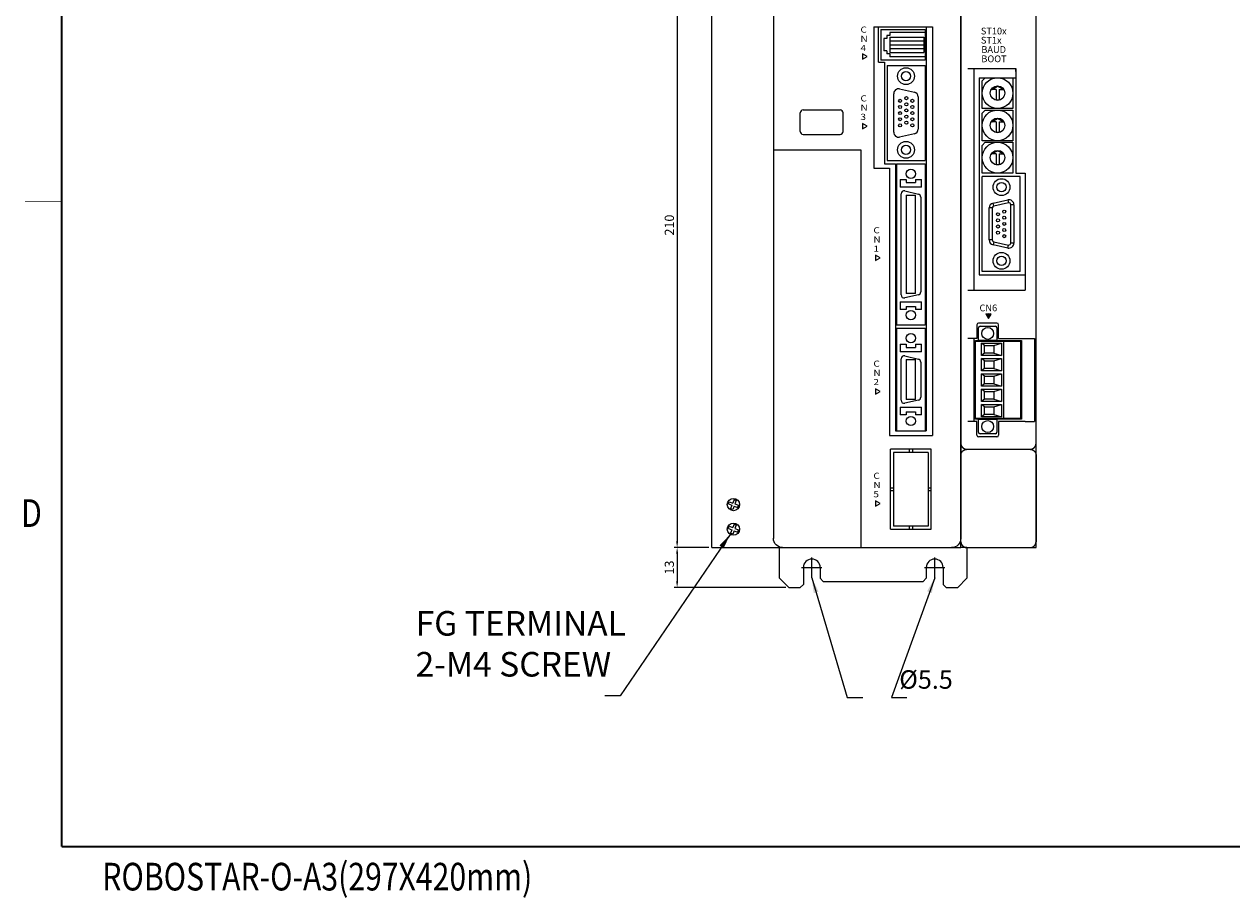
# Model space of a CAD drawing. Extents: x 1540 to 2693, y 2116 to 2926.
# Drawn here: x 1541 to 1934, y 2116 to 2400 of the extents above; entities that cross this region are included whole.
import ezdxf
from ezdxf.enums import TextEntityAlignment as Align

# ---------------------------------------------------------------- set-up
doc = ezdxf.new("R2010")
doc.units = 0
doc.header["$LTSCALE"] = 7
doc.header["$MEASUREMENT"] = 0
doc.linetypes.add('CENTER', pattern=[2, 1.25, -0.25, 0.25, -0.25])
doc.layers.get('0').update_dxf_attribs({"linetype": 'CONTINUOUS'})
doc.layers.get('DEFPOINTS').update_dxf_attribs({"linetype": 'CONTINUOUS'})
for name, color, linetype in [('1', 3, 'CENTER'), ('3', 4, 'CONTINUOUS'), ('DIMENSION', 4, 'CONTINUOUS')]:
    doc.layers.add(name, color=color, linetype=linetype)
doc.styles.add('GHS', font='romans.shx', dxfattribs={"bigfont": 'ghs.shx'})
doc.styles.get("Standard").update_dxf_attribs({"font": 'txt', "width": 0.7})
doc.dimstyles.new('A3', dxfattribs={"dimtxt": 3, "dimasz": 2, "dimexe": 1, "dimexo": 1, "dimgap": 1, "dimtad": 1, "dimdec": 4, "dimdsep": 46, "dimtxsty": 'Standard', "dimcen": 2.5, "dimclrd": 4, "dimclre": 4, "dimclrt": 9, "dimazin": 2, "dimtfac": 1, "dimtdec": 4, "dimtmove": 0, "dimatfit": 3, "dimfxl": 0, "dimtolj": 1, "dimarcsym": 0})

# ---------------------------------------------------------------- blocks, each defined once
blk = doc.blocks.new('A3')
at = {"const_width": 0.2}
for points in [[(1939.87, 1819.57), (1939.87, 1560.57)], [(1939.87, 1560.57), (2319.87, 1560.57)]]:
    blk.add_lwpolyline(points, dxfattribs=at)
at = {"layer": '3', "const_width": 0.05}
blk.add_lwpolyline([(1935.87, 1630.57), (1939.87, 1630.57)], dxfattribs=at)
at = {"layer": '3', "width": 0.8}
for s, p in [('D', (1936.59, 1596.38)), ('ROBOSTAR-O-A3(297X420mm)', (1967.59, 1556.93))]:
    blk.add_text(s, height=3, dxfattribs=at).set_placement(p, align=Align.MIDDLE)
blk = doc.blocks.new('*D90')
at = {"color": 4, "lineweight": -2}
for p, q in [((1763.7, 2229.96), (1752.38, 2229.96)), ((1753.38, 2227.96), (1753.38, 2218.96)), ((1788.7, 2216.96), (1752.38, 2216.96))]:
    blk.add_line(p, q, dxfattribs=at)
at = {"color": 4}
for points in [[(1753.05, 2227.96), (1753.71, 2227.96), (1753.38, 2229.96)], [(1753.05, 2218.96), (1753.71, 2218.96), (1753.38, 2216.96)]]:
    blk.add_solid(points, dxfattribs=at)
at = {"layer": 'DEFPOINTS', "color": 0}
for p in [(1764.7, 2229.96), (1753.38, 2216.96), (1789.7, 2216.96)]:
    blk.add_point(p, dxfattribs=at)
at = {"color": 9, "insert": (1750.84, 2223.46), "char_height": 3, "attachment_point": 5, "rotation": 90}
blk.add_mtext('\\A1;13', dxfattribs=at)
blk = doc.blocks.new('*D93')
at = {"color": 4, "lineweight": -2}
for p, q in [((1763.7, 2439.96), (1752.38, 2439.96)), ((1753.38, 2437.96), (1753.38, 2231.96)), ((1763.7, 2229.96), (1752.38, 2229.96))]:
    blk.add_line(p, q, dxfattribs=at)
at = {"color": 4}
for points in [[(1753.05, 2437.96), (1753.71, 2437.96), (1753.38, 2439.96)], [(1753.05, 2231.96), (1753.71, 2231.96), (1753.38, 2229.96)]]:
    blk.add_solid(points, dxfattribs=at)
at = {"layer": 'DEFPOINTS', "color": 0}
for p in [(1764.7, 2439.96), (1753.38, 2229.96), (1764.7, 2229.96)]:
    blk.add_point(p, dxfattribs=at)
at = {"color": 9, "insert": (1750.84, 2334.96), "char_height": 3, "attachment_point": 5, "rotation": 90}
blk.add_mtext('\\A1;210', dxfattribs=at)
blk = doc.blocks.new('A$C21CD12C8')
for p, q in [((4.7, 0), (4.7, 15)), ((4.7, 15), (30.31, 15)), ((4.98, 14.68), (4.98, 0)), ((4.98, 14.68), (30.06, 14.68)), ((30.06, 14.68), (30.06, 0)), ((30.31, 15), (30.31, 0)), ((4.7, 9.1), (30.31, 9.1)), ((5.51, 2), (5.51, 8.5)), ((6.26, 6), (5.51, 8.5)), ((5.51, 8.5), (9.51, 8.5)), ((8.76, 6), (9.51, 8.5)), ((9.51, 8.5), (9.51, 2)), ((10.51, 2), (10.51, 8.5)), ((11.26, 6), (10.51, 8.5)), ((10.51, 8.5), (14.51, 8.5)), ((13.76, 6), (14.51, 8.5)), ((14.51, 8.5), (14.51, 2)), ((15.51, 2), (15.51, 8.5)), ((16.26, 6), (15.51, 8.5)), ((15.51, 8.5), (19.51, 8.5)), ((18.76, 6), (19.51, 8.5)), ((19.51, 8.5), (19.51, 2)), ((20.51, 2), (20.51, 8.5)), ((21.26, 6), (20.51, 8.5)), ((20.51, 8.5), (24.51, 8.5)), ((23.76, 6), (24.51, 8.5)), ((24.51, 8.5), (24.51, 2)), ((25.51, 2), (25.51, 8.5)), ((26.26, 6), (25.51, 8.5)), ((25.51, 8.5), (29.51, 8.5)), ((28.76, 6), (29.51, 8.5)), ((29.51, 8.5), (29.51, 2)), ((0, 1.5), (0, 6.5)), ((0.5, 7), (4.7, 7)), ((4.7, 7), (4.7, 1)), ((6.26, 3), (6.26, 6)), ((6.26, 6), (8.76, 6)), ((8.76, 6), (8.76, 3)), ((11.26, 3), (11.26, 6)), ((11.26, 6), (13.76, 6)), ((13.76, 6), (13.76, 3)), ((16.26, 3), (16.26, 6)), ((16.26, 6), (18.76, 6)), ((18.76, 6), (18.76, 3)), ((21.26, 3), (21.26, 6)), ((21.26, 6), (23.76, 6)), ((23.76, 6), (23.76, 3)), ((26.26, 3), (26.26, 6)), ((26.26, 6), (28.76, 6)), ((28.76, 6), (28.76, 3)), ((30.31, 1), (30.31, 7)), ((30.31, 7), (34.51, 7)), ((35.01, 6.5), (35.01, 1.5)), ((4.7, 1), (0.5, 1)), ((6.26, 3), (5.51, 2)), ((9.51, 2), (5.51, 2)), ((8.76, 3), (6.26, 3)), ((8.76, 3), (9.51, 2)), ((11.26, 3), (10.51, 2)), ((14.51, 2), (10.51, 2)), ((13.76, 3), (11.26, 3)), ((13.76, 3), (14.51, 2)), ((16.26, 3), (15.51, 2)), ((19.51, 2), (15.51, 2)), ((18.76, 3), (16.26, 3)), ((18.76, 3), (19.51, 2)), ((21.26, 3), (20.51, 2)), ((24.51, 2), (20.51, 2)), ((23.76, 3), (21.26, 3)), ((23.76, 3), (24.51, 2)), ((26.26, 3), (25.51, 2)), ((29.51, 2), (25.51, 2)), ((28.76, 3), (26.26, 3)), ((28.76, 3), (29.51, 2)), ((34.51, 1), (30.31, 1)), ((30.31, 0), (4.7, 0))]:
    blk.add_line(p, q)
for centre in [(2.35, 4), (32.66, 4)]:
    blk.add_circle(centre, 1.94)
for centre, start, end in [((0.5, 6.5), 90, 180), ((34.51, 6.5), 0, 90), ((0.5, 1.5), 180, 270), ((34.51, 1.5), 270, 0)]:
    blk.add_arc(centre, 0.5, start, end)
blk = doc.blocks.new('A$C1D6A03DD')
for p, q in [((0, 9), (1, 10)), ((0, 0), (0, 9)), ((1, 10), (10, 10)), ((10, 10), (10, 0)), ((3.13, 6.19), (5, 7.24)), ((4.5, 6.19), (3.13, 6.19)), ((4.5, 6.19), (4.5, 2.81)), ((6.87, 6.19), (5, 7.24)), ((5.5, 6.19), (5.5, 2.81)), ((5.5, 6.19), (6.87, 6.19)), ((4.5, 2.81), (5.5, 2.81)), ((10, 0), (0, 0))]:
    blk.add_line(p, q)
for radius in [5, 2.38]:
    blk.add_circle((5, 5), radius)
blk = doc.blocks.new('A$C59F32B79')
for p, q in [((0, 0), (0, 31)), ((12.4, 31), (0, 31)), ((12.4, 31), (0, 31)), ((12.4, 0), (12.4, 31)), ((3.3, 20.71), (2.3, 20.71)), ((2.3, 10.29), (2.3, 20.71)), ((3.3, 20.71), (3.3, 10.29)), ((3.56, 22.28), (8.36, 23.33)), ((3.77, 21.3), (3.56, 22.28)), ((8.57, 22.35), (3.77, 21.3)), ((8.36, 23.33), (8.57, 22.35)), ((9.3, 9.24), (9.3, 21.76)), ((10.3, 21.76), (9.3, 21.76)), ((10.3, 21.76), (10.3, 9.24)), ((3.3, 10.29), (2.3, 10.29)), ((3.77, 9.7), (3.56, 8.72)), ((8.36, 7.67), (3.56, 8.72)), ((3.77, 9.7), (8.57, 8.65)), ((8.36, 7.67), (8.57, 8.65)), ((10.3, 9.24), (9.3, 9.24)), ((0, 1), (0, 1)), ((0, 0), (0, 0)), ((12.4, 0), (0, 0))]:
    blk.add_line(p, q)
for centre, radius in [((6.29, 27.5), 2.75), ((6.29, 27.5), 1.5), ((7.18, 19.53), 0.5), ((5.14, 18.67), 0.5), ((5.14, 16.67), 0.5), ((7.18, 17.53), 0.5), ((7.18, 15.53), 0.5), ((5.14, 14.67), 0.5), ((5.14, 12.67), 0.5), ((7.18, 13.53), 0.5), ((7.18, 11.53), 0.5), ((6.29, 3.5), 2.75), ((6.29, 3.5), 1.5)]:
    blk.add_circle(centre, radius)
for centre, radius, start, end in [((3.9, 20.71), 1.6, 102.3391, 180), ((3.9, 20.71), 0.6, 102.3391, 180), ((8.7, 21.76), 1.6, 0, 102.3391), ((8.7, 21.76), 0.6, 0, 102.3391), ((3.9, 10.29), 1.6, 180, 257.6609), ((3.9, 10.29), 0.6, 180, 257.6609), ((8.7, 9.24), 1.6, 257.6609, 0), ((8.7, 9.24), 0.6, 257.6609, 0)]:
    blk.add_arc(centre, radius, start, end)
blk = doc.blocks.new('A$C7096469A')
for p, q in [((0, 1.64), (0.06, 1.7)), ((0, 1.47), (0.17, 1.63)), ((0, 1.29), (0.28, 1.57)), ((0, 1.11), (0.39, 1.5)), ((0, 0.93), (0.51, 1.44)), ((0, 0.76), (0.62, 1.38)), ((0, 0.58), (0.73, 1.31)), ((0, 0.4), (0.84, 1.25)), ((0, 0.23), (0.95, 1.18)), ((0, 0.05), (1.07, 1.12)), ((0.3, 0.17), (1.18, 1.05)), ((0.72, 0.41), (1.29, 0.99)), ((1.13, 0.66), (1.4, 0.92))]:
    blk.add_line(p, q)
at = {"color": 0, "flags": 128}
blk.add_lwpolyline([(1.5, 0.87), (0, 1.73), (0, 0)], close=True, dxfattribs=at)

msp = doc.modelspace()

# ---------------------------------------------------------------- linework, layer by layer
for p, q in [((1784.69734, 2436.95504), (1784.69734, 2232.95504)), ((1845.69734, 2263.84886), (1845.69734, 2437.99432)), ((1845.69734, 2232.95093), (1845.69734, 2436.95504)), ((1845.69734, 2436.95504), (1845.69734, 2232.95093)), ((1845.69734, 2436.95504), (1845.69734, 2232.95093)), ((1845.69734, 2232.95093), (1845.69734, 2436.95504)), ((1870.19734, 2263.84886), (1870.19734, 2439.95504)), ((1870.19734, 2229.95504), (1870.19734, 2437.95771)), ((1817.36614, 2399.45504), (1836.44729, 2399.45504)), ((1817.36614, 2399.45504), (1817.36614, 2353.45504)), ((1818.94729, 2387.95504), (1818.94729, 2399.45494)), ((1819.64734, 2398.69222), (1834.14734, 2398.69222)), ((1819.64734, 2398.69222), (1819.64734, 2388.69222)), ((1834.14734, 2397.69217), (1822.64735, 2397.69217)), ((1822.64735, 2397.69217), (1822.64735, 2396.69217)), ((1834.14734, 2398.69222), (1834.14733, 2388.69222)), ((1834.44729, 2399.45305), (1834.44729, 2267.95504)), ((1836.44729, 2399.45504), (1836.44729, 2266.45504)), ((1820.64735, 2395.69217), (1820.64735, 2391.69227)), ((1821.64735, 2395.69217), (1820.64735, 2395.69217)), ((1822.64735, 2396.69217), (1821.64735, 2396.69217)), ((1821.64735, 2396.69217), (1821.64735, 2395.69217)), ((1822.64735, 2396.19217), (1822.64735, 2391.19227)), ((1822.64735, 2396.19217), (1833.64735, 2396.19217)), ((1822.64735, 2394.94217), (1833.64735, 2394.94217)), ((1822.64735, 2393.69217), (1833.64735, 2393.69217)), ((1833.64735, 2396.19217), (1833.64735, 2391.19227)), ((1821.64735, 2391.69227), (1820.64735, 2391.69227)), ((1821.64735, 2391.69227), (1821.64735, 2390.69227)), ((1822.64735, 2390.69227), (1821.64735, 2390.69227)), ((1822.64735, 2392.49217), (1833.64735, 2392.49217)), ((1822.64735, 2391.19227), (1833.64735, 2391.19227)), ((1822.64735, 2390.69227), (1822.64735, 2389.69227)), ((1834.14734, 2389.69227), (1822.64735, 2389.69227)), ((1818.94729, 2387.95504), (1820.84729, 2387.95504)), ((1834.14734, 2388.69222), (1819.64734, 2388.69222)), ((1820.84729, 2387.95504), (1820.84729, 2354.95504)), ((1821.74734, 2386.95507), (1821.74734, 2355.95507)), ((1821.74734, 2386.95507), (1834.14734, 2386.95507)), ((1834.14734, 2386.95507), (1834.14734, 2355.95507)), ((1834.14734, 2386.95507), (1834.14734, 2386.95507)), ((1834.14734, 2385.95504), (1834.14734, 2385.95504)), ((1825.78926, 2379.28027), (1830.58926, 2378.23027)), ((1823.84734, 2365.1929), (1823.84734, 2377.71723)), ((1831.84734, 2376.66723), (1831.84734, 2366.2429)), ((1793.39734, 2365.45504), (1793.39734, 2371.45504)), ((1794.39734, 2372.45504), (1806.39734, 2372.45504)), ((1807.39734, 2365.45504), (1807.39734, 2371.45504)), ((1794.39734, 2364.45504), (1806.39734, 2364.45504)), ((1830.58926, 2364.67986), (1825.78926, 2363.62986)), ((1784.69734, 2359.45499), (1813.19734, 2359.45499)), ((1786.95736, 2359.45499), (1813.19734, 2359.45499)), ((1813.19734, 2359.45499), (1813.19734, 2229.95504)), ((1813.19734, 2359.45499), (1813.19734, 2231.02396)), ((1820.84729, 2354.95504), (1824.44729, 2354.95504)), ((1821.74734, 2355.95507), (1834.14734, 2355.95507)), ((1821.74734, 2355.95507), (1834.14734, 2355.95507)), ((1824.44729, 2354.95504), (1824.44729, 2267.95504)), ((1824.74728, 2354.95507), (1834.14728, 2354.95507)), ((1824.74728, 2354.95507), (1824.74728, 2302.35507)), ((1834.14728, 2354.95507), (1834.14728, 2302.35507)), ((1817.36614, 2353.45504), (1822.44729, 2353.45504)), ((1822.44729, 2353.45504), (1822.44729, 2266.45504)), ((1825.94728, 2349.85507), (1825.94728, 2347.35507)), ((1825.94728, 2349.85507), (1827.94728, 2349.85507)), ((1832.94728, 2347.35507), (1825.94728, 2347.35507)), ((1827.94728, 2349.85507), (1827.94728, 2348.85507)), ((1827.94728, 2348.85507), (1830.94728, 2348.85507)), ((1830.94728, 2349.85507), (1830.94728, 2348.85507)), ((1830.94728, 2349.85507), (1832.94728, 2349.85507)), ((1832.94728, 2347.35507), (1832.94728, 2349.85507)), ((1826.24728, 2312.21654), (1826.24728, 2345.0936)), ((1827.47547, 2346.06724), (1831.87547, 2345.03599)), ((1827.94728, 2344.65507), (1827.94728, 2312.65507)), ((1827.94728, 2344.65507), (1830.94728, 2344.65507)), ((1830.94728, 2312.65507), (1830.94728, 2344.65507)), ((1832.64728, 2344.06235), (1832.64728, 2313.24779)), ((1831.87547, 2312.27418), (1827.47547, 2311.24293)), ((1830.94728, 2312.65507), (1827.94728, 2312.65507)), ((1825.94728, 2309.95507), (1825.94728, 2307.45507)), ((1825.94728, 2309.95507), (1832.94728, 2309.95507)), ((1827.94728, 2307.45507), (1825.94728, 2307.45507)), ((1827.94728, 2308.45507), (1830.94728, 2308.45507)), ((1827.94728, 2308.45507), (1827.94728, 2307.45507)), ((1830.94728, 2308.45507), (1830.94728, 2307.45507)), ((1832.94728, 2307.45507), (1830.94728, 2307.45507)), ((1832.94728, 2307.45507), (1832.94728, 2309.95507)), ((1824.74724, 2301.35508), (1824.74724, 2267.95508)), ((1824.74724, 2301.35508), (1834.14724, 2301.35508)), ((1834.14728, 2302.35507), (1824.74728, 2302.35507)), ((1834.14724, 2301.35504), (1834.14724, 2267.95504)), ((1825.94724, 2296.15508), (1827.94724, 2296.15508)), ((1825.94724, 2296.15508), (1825.94724, 2293.65508)), ((1827.94724, 2296.15508), (1827.94724, 2295.15508)), ((1830.94724, 2296.15508), (1832.94724, 2296.15508)), ((1830.94724, 2296.15508), (1830.94724, 2295.15508)), ((1832.94724, 2293.65508), (1832.94724, 2296.15508)), ((1857.94735, 2298.02797), (1869.69735, 2298.02797)), ((1832.94724, 2293.65508), (1825.94724, 2293.65508)), ((1826.24724, 2277.91655), (1826.24724, 2291.39361)), ((1827.47544, 2292.36722), (1831.87544, 2291.33597)), ((1827.94724, 2295.15508), (1830.94724, 2295.15508)), ((1827.94724, 2291.15508), (1827.94724, 2278.15508)), ((1827.94724, 2291.15508), (1830.94724, 2291.15508)), ((1830.94724, 2278.15508), (1830.94724, 2291.15508)), ((1832.64724, 2290.36236), (1832.64724, 2278.9478)), ((1825.94724, 2275.65508), (1832.94724, 2275.65508)), ((1825.94724, 2275.65508), (1825.94724, 2273.15508)), ((1831.87544, 2277.97419), (1827.47544, 2276.94294)), ((1830.94724, 2278.15508), (1827.94724, 2278.15508)), ((1832.94724, 2273.15508), (1832.94724, 2275.65508)), ((1827.94724, 2273.15508), (1825.94724, 2273.15508)), ((1827.94724, 2274.15508), (1827.94724, 2273.15508)), ((1827.94724, 2274.15508), (1830.94724, 2274.15508)), ((1830.94724, 2274.15508), (1830.94724, 2273.15508)), ((1832.94724, 2273.15508), (1830.94724, 2273.15508)), ((1824.44729, 2267.95504), (1834.44729, 2267.95504)), ((1824.74724, 2267.95508), (1834.14724, 2267.95508)), ((1822.44734, 2266.45504), (1836.44729, 2266.45504)), ((1845.69734, 2263.84886), (1845.70623, 2263.76825)), ((1822.83575, 2235.95504), (1822.83575, 2261.95504)), ((1836.05892, 2261.95504), (1822.83575, 2261.95504)), ((1823.83575, 2260.95504), (1823.83575, 2236.95504)), ((1835.05892, 2260.95504), (1823.83575, 2260.95504)), ((1828.93575, 2261.95504), (1828.93575, 2260.95504)), ((1829.93575, 2261.95504), (1829.93575, 2260.95504)), ((1835.05892, 2260.95504), (1835.05892, 2236.95504)), ((1836.05892, 2235.95504), (1836.05892, 2261.95504)), ((1847.63453, 2261.95504), (1868.2628, 2261.95405)), ((1870.19734, 2260.06121), (1870.19734, 2231.84886)), ((1822.83575, 2249.45504), (1823.83575, 2249.45504)), ((1823.83575, 2248.45504), (1822.83575, 2248.45504)), ((1835.05892, 2249.45504), (1836.05892, 2249.45504)), ((1836.05892, 2248.45504), (1835.05892, 2248.45504)), ((1770.06682, 2244.15959), (1770.35069, 2244.89683)), ((1770.06682, 2244.15959), (1771.18678, 2243.72835)), ((1770.35069, 2244.89683), (1771.47065, 2244.46559)), ((1771.90189, 2245.58555), (1771.47065, 2244.46559)), ((1771.90189, 2245.58555), (1772.63913, 2245.30168)), ((1772.63913, 2245.30168), (1772.20789, 2244.18172)), ((1772.20789, 2244.18172), (1773.32785, 2243.75048)), ((1771.18678, 2243.72835), (1770.75555, 2242.60839)), ((1771.49278, 2242.32452), (1770.75555, 2242.60839)), ((1771.92402, 2243.44448), (1771.49278, 2242.32452)), ((1771.92402, 2243.44448), (1773.04398, 2243.01325)), ((1773.32785, 2243.75048), (1773.04398, 2243.01325)), ((1770.06682, 2236.15959), (1770.35069, 2236.89683)), ((1770.35069, 2236.89683), (1771.47065, 2236.46559)), ((1771.90189, 2237.58555), (1771.47065, 2236.46559)), ((1771.90189, 2237.58555), (1772.63913, 2237.30168)), ((1772.63913, 2237.30168), (1772.20789, 2236.18172)), ((1835.05892, 2236.95504), (1823.83575, 2236.95504)), ((1828.93575, 2236.95504), (1828.93575, 2235.95504)), ((1829.93575, 2236.95504), (1829.93575, 2235.95504)), ((1770.06682, 2236.15959), (1771.18678, 2235.72835)), ((1771.18678, 2235.72835), (1770.75555, 2234.60839)), ((1771.49278, 2234.32452), (1770.75555, 2234.60839)), ((1771.92402, 2235.44448), (1771.49278, 2234.32452)), ((1771.92402, 2235.44448), (1773.04398, 2235.01325)), ((1772.20789, 2236.18172), (1773.32785, 2235.75048)), ((1773.32785, 2235.75048), (1773.04398, 2235.01325)), ((1822.83575, 2235.95504), (1836.05892, 2235.95504)), ((1786.69734, 2219.95504), (1786.69734, 2229.95504)), ((1847.63453, 2229.95504), (1845.69734, 2229.95504)), ((1847.63453, 2229.95504), (1870.19734, 2229.95504)), ((1847.69734, 2229.95504), (1847.69734, 2219.95504)), ((1794.44734, 2223.45504), (1794.44734, 2217.95504)), ((1799.94734, 2223.45504), (1799.94734, 2219.95504)), ((1834.44734, 2223.45504), (1834.44734, 2219.95504)), ((1839.94734, 2223.45504), (1839.94734, 2217.95504)), ((1786.69734, 2219.95504), (1789.69734, 2216.95504)), ((1789.69734, 2216.95504), (1793.44734, 2216.95504)), ((1793.44734, 2216.95504), (1794.44734, 2217.95504)), ((1799.94734, 2219.95504), (1800.94734, 2218.95504)), ((1800.94734, 2218.95504), (1833.44734, 2218.95504)), ((1833.44734, 2218.95504), (1834.44734, 2219.95504)), ((1839.94734, 2217.95504), (1840.94734, 2216.95504)), ((1840.94734, 2216.95504), (1844.69734, 2216.95504)), ((1844.69734, 2216.95504), (1847.69734, 2219.95504))]:
    msp.add_line(p, q)
at = {"lineweight": 0}
for p, q in [((1847.94735, 2385.96588), (1863.64735, 2385.96588)), ((1849.94735, 2385.96588), (1849.94735, 2316.76657)), ((1863.64735, 2384.9162), (1863.64735, 2385.96588)), ((1863.64735, 2385.96588), (1863.64735, 2351.9162)), ((1851.64735, 2382.9162), (1851.64735, 2319.02797)), ((1851.64735, 2382.9162), (1863.64735, 2382.9162)), ((1863.64735, 2351.9162), (1866.64735, 2351.9162)), ((1866.64735, 2351.9162), (1866.64735, 2316.76657)), ((1851.64735, 2319.02797), (1851.64735, 2318.72797)), ((1849.94735, 2316.76657), (1849.94735, 2313.76657)), ((1851.64735, 2318.72797), (1866.64735, 2318.72797)), ((1866.64735, 2316.76657), (1866.64735, 2313.76657)), ((1847.94735, 2313.76657), (1866.64735, 2313.76657)), ((1850.94735, 2302.52797), (1850.94735, 2298.02797)), ((1857.44735, 2303.02797), (1851.44735, 2303.02797)), ((1857.94735, 2298.02797), (1857.94735, 2302.52797)), ((1847.94735, 2298.02797), (1847.94735, 2298.02797)), ((1850.94735, 2298.02797), (1847.94735, 2298.02797)), ((1849.94735, 2298.02797), (1849.94735, 2271.02797)), ((1869.69735, 2298.02797), (1869.69735, 2271.02797)), ((1850.94735, 2271.02797), (1847.94735, 2271.02797)), ((1850.94735, 2266.52797), (1850.94735, 2271.02797)), ((1857.94735, 2271.02797), (1857.94735, 2266.52797)), ((1866.64735, 2271.02797), (1857.94735, 2271.02797)), ((1866.64735, 2271.02797), (1869.69735, 2271.02797)), ((1857.44735, 2266.02797), (1851.44735, 2266.02797))]:
    msp.add_line(p, q, dxfattribs=at)
at = {"color": 0, "flags": 128}
for points in [[(1815.19734, 2389.87885), (1813.69734, 2390.74488), (1813.69734, 2389.01283)], [(1815.19734, 2367.18654), (1813.69734, 2368.05257), (1813.69734, 2366.32052)], [(1819.40162, 2324.26444), (1817.90162, 2325.13047), (1817.90162, 2323.39842)], [(1819.40162, 2280.82554), (1817.90162, 2281.69156), (1817.90162, 2279.95951)], [(1819.40162, 2244.31709), (1817.90162, 2245.18312), (1817.90162, 2243.45106)]]:
    msp.add_lwpolyline(points, close=True, dxfattribs=at)
at = {"flags": 128}
msp.add_lwpolyline([(1787.69322, 2229.98046), (1787.10832, 2230.03798), (1786.54613, 2230.20835), (1786.02818, 2230.48503), (1785.57431, 2230.85744), (1785.20191, 2231.31131), (1784.92522, 2231.82925), (1784.75486, 2232.39144), (1784.69734, 2232.97635)], dxfattribs=at)
msp.add_lwpolyline([(1845.69734, 2232.95093), (1845.63981, 2232.36602), (1845.46945, 2231.80383), (1845.19276, 2231.28588), (1844.82036, 2230.83202), (1844.36649, 2230.45961), (1843.84854, 2230.18293), (1843.28635, 2230.01256), (1842.70145, 2229.95504)])
for points in [[(1845.69734, 2263.84886, 0), (1845.69734, 2263.84886, 0), (1845.70179, 2263.80851, 0), (1845.70623, 2263.76825, 0), (1845.71312, 2263.70572, 0), (1845.72198, 2263.64343, 0), (1845.73278, 2263.58146, 0), (1845.74552, 2263.51985, 0), (1845.76019, 2263.45868, 0), (1845.77677, 2263.39799, 0), (1845.79524, 2263.33786, 0), (1845.81559, 2263.27834, 0), (1845.8378, 2263.21949, 0), (1845.86184, 2263.16136, 0), (1845.8877, 2263.10402, 0), (1845.91534, 2263.04753, 0), (1845.94474, 2262.99193, 0), (1845.97587, 2262.93728, 0), (1846.0087, 2262.88363, 0), (1846.04319, 2262.83105, 0), (1846.07932, 2262.77958, 0), (1846.11704, 2262.72927, 0), (1846.15633, 2262.68017, 0), (1846.19713, 2262.63233, 0), (1846.23942, 2262.5858, 0), (1846.28314, 2262.54062, 0), (1846.32826, 2262.49684, 0), (1846.37473, 2262.45449, 0), (1846.42251, 2262.41364, 0), (1846.47154, 2262.3743, 0), (1846.52178, 2262.33652, 0), (1846.57319, 2262.30035, 0), (1846.6257, 2262.26581, 0), (1846.67927, 2262.23294, 0), (1846.73385, 2262.20177, 0), (1846.78937, 2262.17233, 0), (1846.84579, 2262.14465, 0), (1846.90306, 2262.11876, 0), (1846.9611, 2262.09468, 0), (1847.01988, 2262.07244, 0), (1847.07932, 2262.05207, 0), (1847.13937, 2262.03357, 0), (1847.19997, 2262.01697, 0), (1847.26107, 2262.00228, 0), (1847.32259, 2261.98952, 0), (1847.38448, 2261.9787, 0), (1847.44669, 2261.96984, 0), (1847.50914, 2261.96294, 0), (1847.57177, 2261.958, 0), (1847.63453, 2261.95504, 0)], [(1868.20001, 2261.95504, 0), (1868.2628, 2261.95602, 0), (1868.32553, 2261.95898, 0), (1868.38813, 2261.96389, 0), (1868.45054, 2261.97077, 0), (1868.5127, 2261.97961, 0), (1868.57455, 2261.99039, 0), (1868.63602, 2262.0031, 0), (1868.69706, 2262.01774, 0), (1868.7576, 2262.03429, 0), (1868.81759, 2262.05272, 0), (1868.87697, 2262.07304, 0), (1868.93567, 2262.0952, 0), (1868.99365, 2262.1192, 0), (1869.05084, 2262.145, 0), (1869.10719, 2262.17259, 0), (1869.16264, 2262.20193, 0), (1869.21714, 2262.233, 0), (1869.27064, 2262.26577, 0), (1869.32307, 2262.3002, 0), (1869.3744, 2262.33626, 0), (1869.42457, 2262.37391, 0), (1869.47352, 2262.41313, 0), (1869.52122, 2262.45386, 0), (1869.56762, 2262.49607, 0), (1869.61266, 2262.53972, 0), (1869.65631, 2262.58476, 0), (1869.69852, 2262.63116, 0), (1869.73925, 2262.67885, 0), (1869.77846, 2262.72781, 0), (1869.81612, 2262.77798, 0), (1869.85218, 2262.8293, 0), (1869.88661, 2262.88174, 0), (1869.91938, 2262.93523, 0), (1869.95045, 2262.98973, 0), (1869.97979, 2263.04519, 0), (1870.00738, 2263.10153, 0), (1870.03318, 2263.15873, 0), (1870.05718, 2263.2167, 0), (1870.07934, 2263.27541, 0), (1870.09965, 2263.33479, 0), (1870.11809, 2263.39478, 0), (1870.13464, 2263.45532, 0), (1870.14927, 2263.51636, 0), (1870.16199, 2263.57783, 0), (1870.17277, 2263.63968, 0), (1870.1816, 2263.70183, 0), (1870.18848, 2263.76424, 0), (1870.19734, 2263.84886, 0), (1870.19734, 2263.84886, 0)], [(1845.69734, 2260.06121, 0), (1845.69734, 2260.06121, 0), (1845.70179, 2260.10156, 0), (1845.70623, 2260.14182, 0), (1845.71312, 2260.20435, 0), (1845.72198, 2260.26664, 0), (1845.73278, 2260.32862, 0), (1845.74552, 2260.39022, 0), (1845.76019, 2260.4514, 0), (1845.77677, 2260.51208, 0), (1845.79524, 2260.57221, 0), (1845.81559, 2260.63173, 0), (1845.8378, 2260.69059, 0), (1845.86184, 2260.74871, 0), (1845.8877, 2260.80605, 0), (1845.91534, 2260.86255, 0), (1845.94474, 2260.91815, 0), (1845.97587, 2260.9728, 0), (1846.0087, 2261.02644, 0), (1846.04319, 2261.07902, 0), (1846.07932, 2261.13049, 0), (1846.11704, 2261.1808, 0), (1846.15633, 2261.2299, 0), (1846.19713, 2261.27774, 0), (1846.23942, 2261.32428, 0), (1846.28314, 2261.36946, 0), (1846.32826, 2261.41324, 0), (1846.37473, 2261.45558, 0), (1846.42251, 2261.49644, 0), (1846.47154, 2261.53577, 0), (1846.52178, 2261.57355, 0), (1846.57319, 2261.60972, 0), (1846.6257, 2261.64426, 0), (1846.67927, 2261.67714, 0), (1846.73385, 2261.70831, 0), (1846.78937, 2261.73775, 0), (1846.84579, 2261.76542, 0), (1846.90306, 2261.79131, 0), (1846.9611, 2261.81539, 0), (1847.01988, 2261.83763, 0), (1847.07932, 2261.85801, 0), (1847.13937, 2261.87651, 0), (1847.19997, 2261.89311, 0), (1847.26107, 2261.90779, 0), (1847.32259, 2261.92055, 0), (1847.38448, 2261.93137, 0), (1847.44669, 2261.94023, 0), (1847.50914, 2261.94714, 0), (1847.57177, 2261.95207, 0), (1847.63453, 2261.95504, 0)], [(1868.20001, 2261.95504, 0), (1868.2628, 2261.95405, 0), (1868.32553, 2261.9511, 0), (1868.38813, 2261.94618, 0), (1868.45054, 2261.9393, 0), (1868.5127, 2261.93046, 0), (1868.57455, 2261.91968, 0), (1868.63602, 2261.90697, 0), (1868.69706, 2261.89233, 0), (1868.7576, 2261.87579, 0), (1868.81759, 2261.85735, 0), (1868.87697, 2261.83704, 0), (1868.93567, 2261.81487, 0), (1868.99365, 2261.79088, 0), (1869.05084, 2261.76507, 0), (1869.10719, 2261.73749, 0), (1869.16264, 2261.70814, 0), (1869.21714, 2261.67707, 0), (1869.27064, 2261.64431, 0), (1869.32307, 2261.60988, 0), (1869.3744, 2261.57381, 0), (1869.42457, 2261.53616, 0), (1869.47352, 2261.49695, 0), (1869.52122, 2261.45621, 0), (1869.56762, 2261.414, 0), (1869.61266, 2261.37035, 0), (1869.65631, 2261.32531, 0), (1869.69852, 2261.27892, 0), (1869.73925, 2261.23122, 0), (1869.77846, 2261.18226, 0), (1869.81612, 2261.1321, 0), (1869.85218, 2261.08077, 0), (1869.88661, 2261.02833, 0), (1869.91938, 2260.97484, 0), (1869.95045, 2260.92034, 0), (1869.97979, 2260.86489, 0), (1870.00738, 2260.80854, 0), (1870.03318, 2260.75135, 0), (1870.05718, 2260.69337, 0), (1870.07934, 2260.63466, 0), (1870.09965, 2260.57529, 0), (1870.11809, 2260.5153, 0), (1870.13464, 2260.45475, 0), (1870.14927, 2260.39371, 0), (1870.16199, 2260.33224, 0), (1870.17277, 2260.2704, 0), (1870.1816, 2260.20824, 0), (1870.18848, 2260.14583, 0), (1870.19734, 2260.06121, 0), (1870.19734, 2260.06121, 0)], [(1845.69734, 2231.84886, 0), (1845.69734, 2231.84886, 0), (1845.70179, 2231.80851, 0), (1845.70623, 2231.76825, 0), (1845.71312, 2231.70572, 0), (1845.72198, 2231.64343, 0), (1845.73278, 2231.58146, 0), (1845.74552, 2231.51985, 0), (1845.76019, 2231.45868, 0), (1845.77677, 2231.39799, 0), (1845.79524, 2231.33786, 0), (1845.81559, 2231.27834, 0), (1845.8378, 2231.21949, 0), (1845.86184, 2231.16136, 0), (1845.8877, 2231.10402, 0), (1845.91534, 2231.04753, 0), (1845.94474, 2230.99193, 0), (1845.97587, 2230.93728, 0), (1846.0087, 2230.88364, 0), (1846.04319, 2230.83105, 0), (1846.07932, 2230.77958, 0), (1846.11704, 2230.72927, 0), (1846.15633, 2230.68017, 0), (1846.19713, 2230.63233, 0), (1846.23942, 2230.5858, 0), (1846.28314, 2230.54062, 0), (1846.32826, 2230.49684, 0), (1846.37473, 2230.45449, 0), (1846.42251, 2230.41364, 0), (1846.47154, 2230.3743, 0), (1846.52178, 2230.33653, 0), (1846.57319, 2230.30035, 0), (1846.6257, 2230.26581, 0), (1846.67927, 2230.23294, 0), (1846.73385, 2230.20177, 0), (1846.78937, 2230.17233, 0), (1846.84579, 2230.14465, 0), (1846.90306, 2230.11876, 0), (1846.9611, 2230.09468, 0), (1847.01988, 2230.07245, 0), (1847.07932, 2230.05207, 0), (1847.13937, 2230.03357, 0), (1847.19997, 2230.01697, 0), (1847.26107, 2230.00228, 0), (1847.32259, 2229.98952, 0), (1847.38448, 2229.97871, 0), (1847.44669, 2229.96984, 0), (1847.50914, 2229.96294, 0), (1847.57177, 2229.958, 0), (1847.63453, 2229.95504, 0)], [(1868.20001, 2229.95504, 0), (1868.2628, 2229.95602, 0), (1868.32553, 2229.95898, 0), (1868.38813, 2229.96389, 0), (1868.45054, 2229.97078, 0), (1868.5127, 2229.97961, 0), (1868.57455, 2229.99039, 0), (1868.63602, 2230.0031, 0), (1868.69706, 2230.01774, 0), (1868.7576, 2230.03429, 0), (1868.81759, 2230.05272, 0), (1868.87697, 2230.07304, 0), (1868.93567, 2230.0952, 0), (1868.99365, 2230.1192, 0), (1869.05084, 2230.145, 0), (1869.10719, 2230.17259, 0), (1869.16264, 2230.20193, 0), (1869.21714, 2230.233, 0), (1869.27064, 2230.26577, 0), (1869.32307, 2230.3002, 0), (1869.3744, 2230.33626, 0), (1869.42457, 2230.37391, 0), (1869.47352, 2230.41313, 0), (1869.52122, 2230.45386, 0), (1869.56762, 2230.49607, 0), (1869.61266, 2230.53972, 0), (1869.65631, 2230.58476, 0), (1869.69852, 2230.63116, 0), (1869.73925, 2230.67886, 0), (1869.77846, 2230.72781, 0), (1869.81612, 2230.77798, 0), (1869.85218, 2230.8293, 0), (1869.88661, 2230.88174, 0), (1869.91938, 2230.93523, 0), (1869.95045, 2230.98973, 0), (1869.97979, 2231.04519, 0), (1870.00738, 2231.10154, 0), (1870.03318, 2231.15873, 0), (1870.05718, 2231.2167, 0), (1870.07934, 2231.27541, 0), (1870.09965, 2231.33479, 0), (1870.11809, 2231.39478, 0), (1870.13464, 2231.45532, 0), (1870.14927, 2231.51636, 0), (1870.16199, 2231.57783, 0), (1870.17277, 2231.63968, 0), (1870.1816, 2231.70183, 0), (1870.18848, 2231.76424, 0), (1870.19734, 2231.84886, 0), (1870.19734, 2231.84886, 0)]]:
    msp.add_polyline3d(points)
for centre, radius in [((1827.85633, 2383.45507), 2.75), ((1827.85633, 2383.45507), 1.5), ((1825.94626, 2375.42451), 0.5), ((1825.94626, 2373.42451), 0.5), ((1827.9875, 2376.28018), 0.5), ((1827.9875, 2374.28018), 0.5), ((1829.94626, 2375.42451), 0.5), ((1829.94626, 2373.42451), 0.5), ((1825.94626, 2371.42451), 0.5), ((1825.94626, 2369.42451), 0.5), ((1827.9875, 2372.28018), 0.5), ((1827.9875, 2370.28018), 0.5), ((1829.94626, 2371.42451), 0.5), ((1829.94626, 2369.42451), 0.5), ((1825.94626, 2367.42451), 0.5), ((1827.9875, 2368.28018), 0.5), ((1829.94626, 2367.42451), 0.5), ((1827.85633, 2359.45507), 2.75), ((1827.85633, 2359.45507), 1.5), ((1829.44728, 2351.65507), 1.5), ((1829.44728, 2305.65507), 1.5), ((1829.44724, 2298.15508), 1.5), ((1829.44724, 2271.15508), 1.5)]:
    msp.add_circle(centre, radius)
at = {"linetype": 'Continuous'}
for centre in [(1771.69734, 2243.95504), (1771.69734, 2235.95504)]:
    msp.add_circle(centre, 2, dxfattribs=at)
for centre, radius, start, end in [((1825.44734, 2377.71723), 1.6, 77.6609127, 180), ((1830.24734, 2376.66723), 1.6, 0, 77.6609127), ((1794.39734, 2371.45504), 1, 90, 180), ((1806.39734, 2371.45504), 1, 0, 90), ((1830.24734, 2366.2429), 1.6, 282.3390873, 0), ((1794.39734, 2365.45504), 1, 180, 270), ((1806.39734, 2365.45504), 1, 270, 0), ((1825.44734, 2365.1929), 1.6, 180, 282.3390873), ((1827.24728, 2345.09362), 1, 76.8093893, 180), ((1831.64728, 2344.06237), 1, 0, 76.8093893), ((1827.24728, 2312.21654), 1, 180, 283.1906107), ((1831.64728, 2313.24779), 1, 283.1906107, 0), ((1827.24724, 2291.39361), 1, 76.8093893, 180), ((1831.64724, 2290.36236), 1, 0, 76.8093893), ((1827.24724, 2277.91655), 1, 180, 283.1906107), ((1831.64724, 2278.9478), 1, 283.1906107, 0), ((1797.19734, 2223.45504), 2.75, 0, 180), ((1837.19734, 2223.45504), 2.75, 0, 180)]:
    msp.add_arc(centre, radius, start, end)
at = {"lineweight": 0}
for centre, start, end in [((1851.44735, 2302.52797), 90, 180), ((1857.44735, 2302.52797), 0, 90), ((1851.44735, 2266.52797), 180, 270), ((1857.44735, 2266.52797), 270, 0)]:
    msp.add_arc(centre, 0.5, start, end, dxfattribs=at)
at = {"layer": '1', "color": 0}
for p, q in [((1797.19734, 2220.15504), (1797.19734, 2226.75504)), ((1837.19734, 2220.15504), (1837.19734, 2226.75504)), ((1793.89734, 2223.45504), (1800.49734, 2223.45504)), ((1833.89734, 2223.45504), (1840.49734, 2223.45504))]:
    msp.add_line(p, q, dxfattribs=at)
at = {"layer": '3', "color": 0, "linetype": 'Continuous'}
for p, q in [((1764.69734, 2229.95504), (1764.69734, 2439.95504)), ((1845.69734, 2229.95504), (1845.69734, 2439.95504)), ((1845.69734, 2231.84886), (1845.69734, 2437.99432)), ((1764.69734, 2229.95504), (1845.69734, 2229.95504))]:
    msp.add_line(p, q, dxfattribs=at)
at = {"layer": 'DEFPOINTS', "color": 0, "linetype": 'ByBlock'}
for p in [(1807.39734, 2371.45504), (1789.69734, 2216.95504)]:
    msp.add_point(p, dxfattribs=at)

# ---------------------------------------------------------------- block references
at = {"xscale": 3, "yscale": 3, "zscale": 3}
msp.add_blockref('A3', (-4266.50553, -2549.13179), dxfattribs=at)
at = {"color": 0}
for name, p in [('A$C1D6A03DD', (1852.64735, 2372.9162)), ('A$C1D6A03DD', (1852.64735, 2362.4162)), ('A$C1D6A03DD', (1852.64735, 2351.91621)), ('A$C59F32B79', (1852.64736, 2319.82211))]:
    msp.add_blockref(name, p, dxfattribs=at)
at = {"lineweight": 0, "rotation": 149.7558084786382}
msp.add_blockref('A$C7096469A', (1855.5639, 2306.01082), dxfattribs=at)
at = {"color": 0, "rotation": 270}
msp.add_blockref('A$C21CD12C8', (1850.44737, 2302.03299), dxfattribs=at)

# ---------------------------------------------------------------- texts
at = {"lineweight": 0, "char_height": 2.2, "attachment_point": 1}
for s, insert, width in [('{\\fGulim|b0|i0|c129|p50;ST10x}', (1852.21014, 2399.23179), 11.3332712), ('{\\fGulim|b0|i0|c129|p50;ST1x}', (1852.22772, 2396.24388), 11.3156829), ('{\\fGulim|b0|i0|c129|p50;BOOT}', (1852.37785, 2390.18959), 8.5829887), ('{\\fGulim|b0|i0|c129|p50;BAUD}', (1852.37992, 2393.21379), 10.3688488), ('{\\fGulim|b0|i0|c129|p50;CN6}', (1851.78096, 2309.08777), 12.554165)]:
    msp.add_mtext(s, dxfattribs=dict(at, insert=insert, width=width))
for s, insert, char_height, attachment_point in [('FG TERMINAL\\P2-M4 SCREW', (1668.28705, 2197.59736), 8, 4), ('%%C5.5', (1843.08518, 2186.2333), 6, 6)]:
    msp.add_mtext(s, dxfattribs=dict(insert=insert, char_height=char_height, attachment_point=attachment_point))
at = {"layer": 'DIMENSION', "color": 0, "style": 'GHS', "width": 1.2}
for s, p in [('C', (1813.04327, 2397.60426)), ('4', (1813.04327, 2391.60426)), ('N', (1813.04327, 2394.60426)), ('C', (1813.04327, 2375.20471)), ('N', (1813.04327, 2372.20471)), ('3', (1813.04327, 2369.20471)), ('C', (1817.24756, 2332.28261)), ('N', (1817.24756, 2329.28261)), ('1', (1817.24756, 2326.28261)), ('C', (1817.24756, 2288.8437)), ('N', (1817.24756, 2285.8437)), ('2', (1817.24756, 2282.8437)), ('C', (1817.24756, 2252.33526)), ('5', (1817.24756, 2246.33526)), ('N', (1817.24756, 2249.33526))]:
    msp.add_text(s, height=2, dxfattribs=at).set_placement(p)

# ---------------------------------------------------------------- dimensions: what is measured, and where the dimension line sits
for base, p1, p2, picture, middle in [((1753.3796, 2229.95504), (1764.69734, 2439.95504), (1764.69734, 2229.95504), '*D93', (1750.83765, 2334.95504)), ((1753.3796, 2216.95504), (1764.69734, 2229.95504), (1789.69734, 2216.95504), '*D90', (1750.83765, 2223.45504))]:
    dim = msp.add_linear_dim(base=base, p1=p1, p2=p2, angle=90, dimstyle='A3', override={"dimscale": 1})
    dim.commit()
    dim.dimension.update_dxf_attribs({"geometry": picture, "text_midpoint": middle})

# ---------------------------------------------------------------- leaders
for points, override in [([(1770.62422, 2234.26731), (1734.84891, 2181.68059), (1729.84891, 2181.68059)], {"dimscale": 50, "dimasz": 0.1, "dimgap": 1}), ([(1797.19734, 2220.15504), (1808.75808, 2181.10678), (1813.75808, 2181.10678)], {"dimscale": 5, "dimasz": 1, "dimgap": 1}), ([(1837.19734, 2220.15504), (1823.15808, 2181.10678), (1828.15808, 2181.10678)], {"dimscale": 5, "dimasz": 1, "dimgap": 1})]:
    msp.add_leader(points, dimstyle='A3', override=override)

doc.saveas('drawing.dxf')
